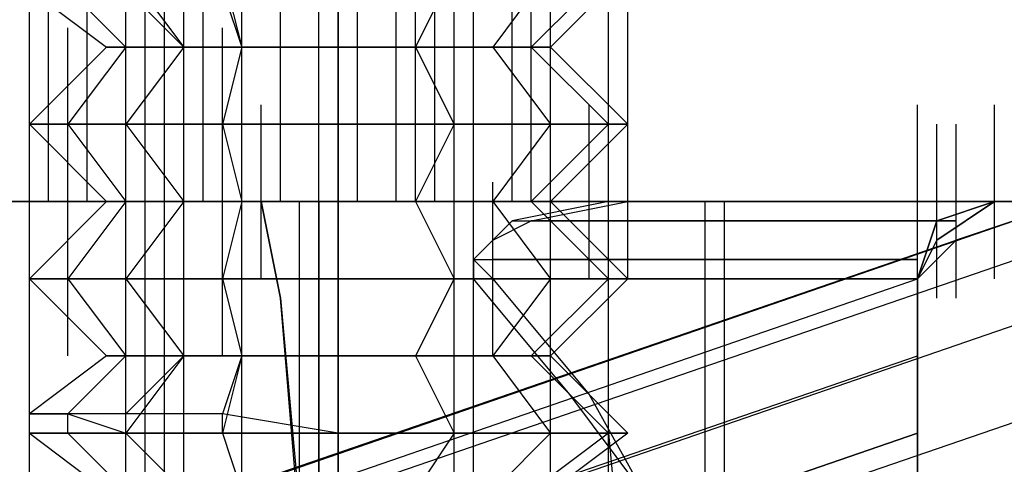
# Model space of a CAD drawing. Units: inches. Extents: x 0.1 to 9.7, y 0.1 to 7.51.
# Drawn here: x 2.68 to 2.73, y 1.09 to 1.12 of the extents above; entities that cross this region are included whole.
import ezdxf

# ---------------------------------------------------------------- set-up
doc = ezdxf.new("R2010")
doc.units = ezdxf.units.IN
doc.header["$MEASUREMENT"] = 0

msp = doc.modelspace()

# ---------------------------------------------------------------- linework, layer by layer
for p, q in [((2.681302, 1.115921), (2.681302, 1.124921)), ((2.681302, 1.115921), (2.681302, 1.124921)), ((2.684302, 1.115921), (2.684302, 1.124921)), ((2.684302, 1.115921), (2.684302, 1.124921)), ((2.698302, 1.115921), (2.698302, 1.124921)), ((2.698302, 1.115921), (2.698302, 1.124921)), ((2.699302, 1.115921), (2.699302, 1.124921)), ((2.699302, 1.115921), (2.699302, 1.124921)), ((2.692302, 1.114921), (2.692302, 1.123921)), ((2.692302, 1.114921), (2.692302, 1.123921)), ((2.703302, 1.114921), (2.703302, 1.123921)), ((2.703302, 1.114921), (2.703302, 1.123921)), ((2.703302, 1.111921), (2.703302, 1.120921)), ((2.703302, 1.111921), (2.703302, 1.120921)), ((2.681302, 1.119921), (2.684302, 1.115921)), ((2.681302, 1.119921), (2.684302, 1.115921)), ((2.686302, 1.119921), (2.687302, 1.115921)), ((2.686302, 1.119921), (2.687302, 1.115921)), ((2.692302, 1.119921), (2.692302, 1.115921)), ((2.692302, 1.119921), (2.692302, 1.115921)), ((2.698302, 1.119921), (2.696302, 1.115921)), ((2.698302, 1.119921), (2.696302, 1.115921)), ((2.698302, 1.119921), (2.696302, 1.115921)), ((2.698302, 1.119921), (2.696302, 1.115921)), ((2.703302, 1.119921), (2.700302, 1.115921)), ((2.703302, 1.119921), (2.700302, 1.115921)), ((2.703302, 1.119921), (2.700302, 1.115921)), ((2.703302, 1.119921), (2.700302, 1.115921)), ((2.706302, 1.119921), (2.702302, 1.115921)), ((2.706302, 1.119921), (2.702302, 1.115921)), ((2.706302, 1.119921), (2.702302, 1.115921)), ((2.706302, 1.119921), (2.702302, 1.115921)), ((2.707302, 1.119921), (2.703302, 1.115921)), ((2.707302, 1.119921), (2.703302, 1.115921)), ((2.676302, 1.118921), (2.680302, 1.115921)), ((2.676302, 1.107921), (2.676302, 1.118921)), ((2.676302, 1.107921), (2.676302, 1.118921)), ((2.676302, 1.118921), (2.680302, 1.115921)), ((2.676302, 1.107921), (2.676302, 1.118921)), ((2.676302, 1.107921), (2.676302, 1.118921)), ((2.677302, 1.107921), (2.677302, 1.118921)), ((2.677302, 1.107921), (2.677302, 1.118921)), ((2.678302, 1.118921), (2.681302, 1.115921)), ((2.678302, 1.118921), (2.681302, 1.115921)), ((2.678302, 1.118921), (2.681302, 1.115921)), ((2.678302, 1.118921), (2.681302, 1.115921)), ((2.679302, 1.107921), (2.679302, 1.118921)), ((2.679302, 1.107921), (2.679302, 1.118921)), ((2.681302, 1.118921), (2.684302, 1.115921)), ((2.681302, 1.107921), (2.681302, 1.118921)), ((2.681302, 1.118921), (2.684302, 1.115921)), ((2.681302, 1.107921), (2.681302, 1.118921)), ((2.682302, 1.107921), (2.682302, 1.118921)), ((2.682302, 1.107921), (2.682302, 1.118921)), ((2.683302, 1.107921), (2.683302, 1.118921)), ((2.683302, 1.107921), (2.683302, 1.118921)), ((2.685302, 1.107921), (2.685302, 1.118921)), ((2.685302, 1.107921), (2.685302, 1.118921)), ((2.686302, 1.118921), (2.687302, 1.115921)), ((2.686302, 1.118921), (2.687302, 1.115921)), ((2.687302, 1.107921), (2.687302, 1.118921)), ((2.687302, 1.107921), (2.687302, 1.118921)), ((2.689302, 1.107921), (2.689302, 1.118921)), ((2.689302, 1.107921), (2.689302, 1.118921)), ((2.689302, 1.107921), (2.689302, 1.118921)), ((2.689302, 1.107921), (2.689302, 1.118921)), ((2.691302, 1.107921), (2.691302, 1.118921)), ((2.691302, 1.107921), (2.691302, 1.118921)), ((2.692302, 1.118921), (2.692302, 1.115921)), ((2.692302, 1.118921), (2.692302, 1.115921)), ((2.693302, 1.107921), (2.693302, 1.118921)), ((2.693302, 1.107921), (2.693302, 1.118921)), ((2.695302, 1.107921), (2.695302, 1.118921)), ((2.695302, 1.107921), (2.695302, 1.118921)), ((2.696302, 1.107921), (2.696302, 1.118921)), ((2.696302, 1.107921), (2.696302, 1.118921)), ((2.697302, 1.107921), (2.697302, 1.118921)), ((2.697302, 1.107921), (2.697302, 1.118921)), ((2.699302, 1.107921), (2.699302, 1.118921)), ((2.699302, 1.107921), (2.699302, 1.118921)), ((2.701302, 1.107921), (2.701302, 1.118921)), ((2.701302, 1.107921), (2.701302, 1.118921)), ((2.702302, 1.107921), (2.702302, 1.118921)), ((2.702302, 1.107921), (2.702302, 1.118921)), ((2.702302, 1.107921), (2.702302, 1.118921)), ((2.702302, 1.107921), (2.702302, 1.118921)), ((2.703302, 1.107921), (2.703302, 1.118921)), ((2.703302, 1.107921), (2.703302, 1.118921)), ((2.706302, 1.107921), (2.706302, 1.118921)), ((2.706302, 1.107921), (2.706302, 1.118921)), ((2.706302, 1.107921), (2.706302, 1.118921)), ((2.706302, 1.107921), (2.706302, 1.118921)), ((2.707302, 1.107921), (2.707302, 1.118921)), ((2.707302, 1.107921), (2.707302, 1.118921)), ((2.676302, 1.107921), (2.676302, 1.116921)), ((2.676302, 1.107921), (2.676302, 1.116921)), ((2.678302, 1.107921), (2.678302, 1.116921)), ((2.678302, 1.107921), (2.678302, 1.116921)), ((2.678302, 1.107921), (2.678302, 1.116921)), ((2.678302, 1.107921), (2.678302, 1.116921)), ((2.681302, 1.107921), (2.681302, 1.116921)), ((2.681302, 1.107921), (2.681302, 1.116921)), ((2.681302, 1.107921), (2.681302, 1.116921)), ((2.681302, 1.107921), (2.681302, 1.116921)), ((2.684302, 1.107921), (2.684302, 1.116921)), ((2.684302, 1.107921), (2.684302, 1.116921)), ((2.686302, 1.107921), (2.686302, 1.116921)), ((2.686302, 1.107921), (2.686302, 1.116921)), ((2.692302, 1.107921), (2.692302, 1.116921)), ((2.692302, 1.107921), (2.692302, 1.116921)), ((2.698302, 1.107921), (2.698302, 1.116921)), ((2.698302, 1.107921), (2.698302, 1.116921)), ((2.699302, 1.107921), (2.699302, 1.116921)), ((2.699302, 1.107921), (2.699302, 1.116921)), ((2.680302, 1.115921), (2.676302, 1.111921)), ((2.680302, 1.115921), (2.676302, 1.111921)), ((2.681302, 1.115921), (2.678302, 1.111921)), ((2.681302, 1.115921), (2.678302, 1.111921)), ((2.681302, 1.115921), (2.678302, 1.111921)), ((2.681302, 1.115921), (2.678302, 1.111921)), ((2.680302, 1.115921), (2.682302, 1.115921)), ((2.682302, 1.115921), (2.680302, 1.115921)), ((2.682302, 1.115921), (2.680302, 1.115921)), ((2.680302, 1.115921), (2.682302, 1.115921)), ((2.684302, 1.115921), (2.681302, 1.111921)), ((2.684302, 1.115921), (2.681302, 1.111921)), ((2.684302, 1.115921), (2.681302, 1.111921)), ((2.684302, 1.115921), (2.681302, 1.111921)), ((2.682302, 1.115921), (2.686302, 1.115921)), ((2.686302, 1.115921), (2.682302, 1.115921)), ((2.686302, 1.115921), (2.682302, 1.115921)), ((2.682302, 1.115921), (2.686302, 1.115921)), ((2.686302, 1.115921), (2.692302, 1.115921)), ((2.692302, 1.115921), (2.686302, 1.115921)), ((2.687302, 1.115921), (2.686302, 1.111921)), ((2.687302, 1.115921), (2.686302, 1.111921)), ((2.692302, 1.115921), (2.686302, 1.115921)), ((2.686302, 1.115921), (2.692302, 1.115921)), ((2.687302, 1.115921), (2.686302, 1.111921)), ((2.687302, 1.115921), (2.686302, 1.111921)), ((2.692302, 1.115921), (2.697302, 1.115921)), ((2.697302, 1.115921), (2.692302, 1.115921)), ((2.692302, 1.115921), (2.692302, 1.111921)), ((2.692302, 1.115921), (2.692302, 1.111921)), ((2.697302, 1.115921), (2.692302, 1.115921)), ((2.692302, 1.115921), (2.697302, 1.115921)), ((2.692302, 1.115921), (2.692302, 1.111921)), ((2.692302, 1.115921), (2.692302, 1.111921)), ((2.696302, 1.115921), (2.698302, 1.111921)), ((2.696302, 1.115921), (2.698302, 1.111921)), ((2.696302, 1.115921), (2.698302, 1.111921)), ((2.696302, 1.115921), (2.698302, 1.111921)), ((2.697302, 1.115921), (2.702302, 1.115921)), ((2.702302, 1.115921), (2.697302, 1.115921)), ((2.702302, 1.115921), (2.697302, 1.115921)), ((2.697302, 1.115921), (2.702302, 1.115921)), ((2.700302, 1.115921), (2.703302, 1.111921)), ((2.700302, 1.115921), (2.703302, 1.111921)), ((2.700302, 1.115921), (2.703302, 1.111921)), ((2.700302, 1.115921), (2.703302, 1.111921)), ((2.702302, 1.115921), (2.703302, 1.115921)), ((2.703302, 1.115921), (2.702302, 1.115921)), ((2.702302, 1.115921), (2.706302, 1.111921)), ((2.702302, 1.115921), (2.706302, 1.111921)), ((2.703302, 1.115921), (2.702302, 1.115921)), ((2.702302, 1.115921), (2.703302, 1.115921)), ((2.702302, 1.115921), (2.706302, 1.111921)), ((2.702302, 1.115921), (2.706302, 1.111921)), ((2.703302, 1.115921), (2.707302, 1.111921)), ((2.703302, 1.115921), (2.707302, 1.111921)), ((2.683302, 1.103921), (2.683302, 1.112921)), ((2.683302, 1.103921), (2.683302, 1.112921)), ((2.684302, 1.103921), (2.684302, 1.112921)), ((2.684302, 1.103921), (2.684302, 1.112921)), ((2.687302, 1.103921), (2.687302, 1.112921)), ((2.687302, 1.103921), (2.687302, 1.112921)), ((2.688302, 1.103921), (2.688302, 1.112921)), ((2.688302, 1.103921), (2.688302, 1.112921)), ((2.688302, 1.103921), (2.688302, 1.112921)), ((2.688302, 1.103921), (2.688302, 1.112921)), ((2.688302, 1.103921), (2.688302, 1.112921)), ((2.688302, 1.103921), (2.688302, 1.112921)), ((2.688302, 1.103921), (2.688302, 1.112921)), ((2.703302, 1.103921), (2.703302, 1.112921)), ((2.703302, 1.103921), (2.703302, 1.112921)), ((2.703302, 1.103921), (2.703302, 1.112921)), ((2.703302, 1.103921), (2.703302, 1.112921)), ((2.705302, 1.103921), (2.705302, 1.112921)), ((2.705302, 1.103921), (2.705302, 1.112921)), ((2.705302, 1.103921), (2.705302, 1.112921)), ((2.705302, 1.103921), (2.705302, 1.112921)), ((2.707302, 1.103921), (2.707302, 1.112921)), ((2.707302, 1.103921), (2.707302, 1.112921)), ((2.707302, 1.103921), (2.707302, 1.112921)), ((2.707302, 1.103921), (2.707302, 1.112921)), ((2.722302, 1.103921), (2.722302, 1.112921)), ((2.722302, 1.103921), (2.722302, 1.112921)), ((2.726302, 1.103921), (2.726302, 1.112921)), ((2.726302, 1.103921), (2.726302, 1.112921)), ((2.726302, 1.103921), (2.726302, 1.112921)), ((2.726302, 1.103921), (2.726302, 1.112921)), ((2.678302, 1.111921), (2.676302, 1.111921)), ((2.676302, 1.111921), (2.678302, 1.111921)), ((2.678302, 1.111921), (2.676302, 1.111921)), ((2.676302, 1.111921), (2.678302, 1.111921)), ((2.676302, 1.111921), (2.680302, 1.107921)), ((2.678302, 1.111921), (2.676302, 1.111921)), ((2.676302, 1.111921), (2.678302, 1.111921)), ((2.678302, 1.111921), (2.676302, 1.111921)), ((2.676302, 1.111921), (2.678302, 1.111921)), ((2.676302, 1.111921), (2.680302, 1.107921)), ((2.681302, 1.111921), (2.678302, 1.111921)), ((2.678302, 1.111921), (2.681302, 1.111921)), ((2.681302, 1.111921), (2.678302, 1.111921)), ((2.678302, 1.111921), (2.681302, 1.111921)), ((2.678302, 1.111921), (2.681302, 1.107921)), ((2.678302, 1.111921), (2.681302, 1.107921)), ((2.681302, 1.111921), (2.678302, 1.111921)), ((2.678302, 1.111921), (2.681302, 1.111921)), ((2.681302, 1.111921), (2.678302, 1.111921)), ((2.678302, 1.111921), (2.681302, 1.111921)), ((2.678302, 1.111921), (2.681302, 1.107921)), ((2.678302, 1.111921), (2.681302, 1.107921)), ((2.686302, 1.111921), (2.681302, 1.111921)), ((2.681302, 1.111921), (2.684302, 1.111921)), ((2.684302, 1.111921), (2.681302, 1.111921)), ((2.681302, 1.111921), (2.686302, 1.111921)), ((2.681302, 1.111921), (2.684302, 1.107921)), ((2.681302, 1.111921), (2.684302, 1.107921)), ((2.686302, 1.111921), (2.681302, 1.111921)), ((2.681302, 1.111921), (2.684302, 1.111921)), ((2.684302, 1.111921), (2.681302, 1.111921)), ((2.681302, 1.111921), (2.686302, 1.111921)), ((2.681302, 1.111921), (2.684302, 1.107921)), ((2.681302, 1.111921), (2.684302, 1.107921)), ((2.692302, 1.111921), (2.684302, 1.111921)), ((2.692302, 1.111921), (2.684302, 1.111921)), ((2.692302, 1.111921), (2.686302, 1.111921)), ((2.686302, 1.111921), (2.692302, 1.111921)), ((2.686302, 1.111921), (2.687302, 1.107921)), ((2.686302, 1.111921), (2.687302, 1.107921)), ((2.692302, 1.111921), (2.686302, 1.111921)), ((2.686302, 1.111921), (2.692302, 1.111921)), ((2.686302, 1.111921), (2.687302, 1.107921)), ((2.686302, 1.111921), (2.687302, 1.107921)), ((2.700302, 1.111921), (2.692302, 1.111921)), ((2.698302, 1.111921), (2.692302, 1.111921)), ((2.692302, 1.111921), (2.698302, 1.111921)), ((2.692302, 1.111921), (2.692302, 1.107921)), ((2.692302, 1.111921), (2.692302, 1.107921)), ((2.700302, 1.111921), (2.692302, 1.111921)), ((2.698302, 1.111921), (2.692302, 1.111921)), ((2.692302, 1.111921), (2.698302, 1.111921)), ((2.692302, 1.111921), (2.692302, 1.107921)), ((2.692302, 1.111921), (2.692302, 1.107921)), ((2.698302, 1.111921), (2.696302, 1.107921)), ((2.698302, 1.111921), (2.696302, 1.107921)), ((2.698302, 1.111921), (2.696302, 1.107921)), ((2.698302, 1.111921), (2.696302, 1.107921)), ((2.699302, 1.111921), (2.698302, 1.111921)), ((2.698302, 1.111921), (2.699302, 1.111921)), ((2.699302, 1.111921), (2.698302, 1.111921)), ((2.698302, 1.111921), (2.699302, 1.111921)), ((2.699302, 1.111921), (2.705302, 1.111921)), ((2.699302, 1.111921), (2.705302, 1.111921)), ((2.705302, 1.111921), (2.700302, 1.111921)), ((2.703302, 1.111921), (2.700302, 1.107921)), ((2.703302, 1.111921), (2.700302, 1.107921)), ((2.705302, 1.111921), (2.700302, 1.111921)), ((2.703302, 1.111921), (2.700302, 1.107921)), ((2.703302, 1.111921), (2.700302, 1.107921)), ((2.706302, 1.111921), (2.702302, 1.107921)), ((2.706302, 1.111921), (2.702302, 1.107921)), ((2.706302, 1.111921), (2.702302, 1.107921)), ((2.706302, 1.111921), (2.702302, 1.107921)), ((2.707302, 1.111921), (2.703302, 1.107921)), ((2.707302, 1.111921), (2.703302, 1.107921)), ((2.705302, 1.111921), (2.707302, 1.111921)), ((2.707302, 1.111921), (2.705302, 1.111921)), ((2.705302, 1.111921), (2.707302, 1.111921)), ((2.707302, 1.111921), (2.705302, 1.111921)), ((2.723302, 1.102921), (2.723302, 1.111921)), ((2.723302, 1.102921), (2.723302, 1.111921)), ((2.723302, 1.102921), (2.723302, 1.111921)), ((2.723302, 1.102921), (2.723302, 1.111921)), ((2.724302, 1.102921), (2.724302, 1.111921)), ((2.724302, 1.102921), (2.724302, 1.111921)), ((2.724302, 1.102921), (2.724302, 1.111921)), ((2.724302, 1.102921), (2.724302, 1.111921)), ((2.722302, 1.100921), (2.722302, 1.109921)), ((2.722302, 1.100921), (2.722302, 1.109921)), ((2.722302, 1.100921), (2.722302, 1.109921)), ((2.722302, 1.100921), (2.722302, 1.109921)), ((2.676302, 1.099921), (2.676302, 1.108921)), ((2.676302, 1.099921), (2.676302, 1.108921)), ((2.678302, 1.099921), (2.678302, 1.108921)), ((2.678302, 1.099921), (2.678302, 1.108921)), ((2.678302, 1.099921), (2.678302, 1.108921)), ((2.678302, 1.099921), (2.678302, 1.108921)), ((2.681302, 1.099921), (2.681302, 1.108921)), ((2.681302, 1.099921), (2.681302, 1.108921)), ((2.681302, 1.099921), (2.681302, 1.108921)), ((2.681302, 1.099921), (2.681302, 1.108921)), ((2.684302, 1.099921), (2.684302, 1.108921)), ((2.684302, 1.099921), (2.684302, 1.108921)), ((2.686302, 1.099921), (2.686302, 1.108921)), ((2.686302, 1.099921), (2.686302, 1.108921)), ((2.692302, 1.099921), (2.692302, 1.108921)), ((2.692302, 1.099921), (2.692302, 1.108921)), ((2.698302, 1.099921), (2.698302, 1.108921)), ((2.698302, 1.099921), (2.698302, 1.108921)), ((2.699302, 1.099921), (2.699302, 1.108921)), ((2.699302, 1.099921), (2.699302, 1.108921)), ((2.699302, 1.099921), (2.699302, 1.108921)), ((2.699302, 1.099921), (2.699302, 1.108921)), ((2.700302, 1.099921), (2.700302, 1.108921)), ((2.700302, 1.099921), (2.700302, 1.108921)), ((2.722302, 1.099921), (2.722302, 1.108921)), ((2.722302, 1.099921), (2.722302, 1.108921)), ((2.722302, 1.099921), (2.722302, 1.108921)), ((2.722302, 1.099921), (2.722302, 1.108921)), ((2.722302, 1.099921), (2.722302, 1.108921)), ((2.722302, 1.099921), (2.722302, 1.108921)), ((2.739302, 1.107921), (2.641302, 1.107921)), ((2.641302, 1.107921), (2.739302, 1.107921)), ((2.641302, 1.107921), (2.739302, 1.107921)), ((2.641302, 1.107921), (2.739302, 1.107921)), ((2.678302, 1.107921), (2.670302, 1.107921)), ((2.678302, 1.107921), (2.670302, 1.107921)), ((2.671302, 1.107921), (2.679302, 1.107921)), ((2.671302, 1.107921), (2.679302, 1.107921)), ((2.676302, 1.107921), (2.672302, 1.107921)), ((2.672302, 1.107921), (2.676302, 1.107921)), ((2.672302, 1.107921), (2.676302, 1.107921)), ((2.676302, 1.107921), (2.672302, 1.107921)), ((2.674302, 1.107921), (2.679302, 1.107921)), ((2.674302, 1.107921), (2.679302, 1.107921)), ((2.679302, 1.107921), (2.675302, 1.107921)), ((2.679302, 1.107921), (2.675302, 1.107921)), ((2.683302, 1.107921), (2.676302, 1.107921)), ((2.676302, 1.107921), (2.683302, 1.107921)), ((2.676302, 0.968921), (2.676302, 1.107921)), ((2.676302, 0.968921), (2.676302, 1.107921)), ((2.676302, 0.999921), (2.676302, 1.107921)), ((2.676302, 0.999921), (2.676302, 1.107921)), ((2.676302, 1.107921), (2.683302, 1.107921)), ((2.683302, 1.107921), (2.676302, 1.107921)), ((2.676302, 0.968921), (2.676302, 1.107921)), ((2.676302, 0.968921), (2.676302, 1.107921)), ((2.676302, 0.999921), (2.676302, 1.107921)), ((2.676302, 0.999921), (2.676302, 1.107921)), ((2.680302, 1.107921), (2.676302, 1.103921)), ((2.680302, 1.107921), (2.676302, 1.103921)), ((2.685302, 1.107921), (2.678302, 1.107921)), ((2.685302, 1.107921), (2.678302, 1.107921)), ((2.681302, 1.107921), (2.678302, 1.103921)), ((2.681302, 1.107921), (2.678302, 1.103921)), ((2.681302, 1.107921), (2.678302, 1.103921)), ((2.681302, 1.107921), (2.678302, 1.103921)), ((2.679302, 1.107921), (2.686302, 1.107921)), ((2.679302, 1.107921), (2.686302, 1.107921)), ((2.679302, 1.107921), (2.686302, 1.107921)), ((2.685302, 1.107921), (2.679302, 1.107921)), ((2.679302, 1.107921), (2.686302, 1.107921)), ((2.685302, 1.107921), (2.679302, 1.107921)), ((2.680302, 1.107921), (2.682302, 1.107921)), ((2.682302, 1.107921), (2.680302, 1.107921)), ((2.682302, 1.107921), (2.680302, 1.107921)), ((2.680302, 1.107921), (2.682302, 1.107921)), ((2.684302, 1.107921), (2.681302, 1.103921)), ((2.684302, 1.107921), (2.681302, 1.103921)), ((2.684302, 1.107921), (2.681302, 1.103921)), ((2.684302, 1.107921), (2.681302, 1.103921)), ((2.682302, 1.009921), (2.682302, 1.107921)), ((2.682302, 1.008921), (2.682302, 1.107921)), ((2.682302, 1.009921), (2.682302, 1.107921)), ((2.682302, 1.008921), (2.682302, 1.107921)), ((2.682302, 1.107921), (2.686302, 1.107921)), ((2.686302, 1.107921), (2.682302, 1.107921)), ((2.686302, 1.107921), (2.682302, 1.107921)), ((2.682302, 1.107921), (2.686302, 1.107921)), ((2.683302, 1.107921), (2.689302, 1.107921)), ((2.683302, 1.107921), (2.722302, 1.107921)), ((2.691302, 1.107921), (2.683302, 1.107921)), ((2.683302, 1.107921), (2.691302, 1.107921)), ((2.684302, 1.107921), (2.683302, 1.107921)), ((2.683302, 0.968921), (2.683302, 1.107921)), ((2.683302, 0.968921), (2.683302, 1.107921)), ((2.722302, 1.107921), (2.683302, 1.107921)), ((2.683302, 1.107921), (2.689302, 1.107921)), ((2.683302, 1.107921), (2.691302, 1.107921)), ((2.691302, 1.107921), (2.683302, 1.107921)), ((2.684302, 1.107921), (2.683302, 1.107921)), ((2.683302, 0.968921), (2.683302, 1.107921)), ((2.683302, 0.968921), (2.683302, 1.107921)), ((2.707302, 1.107921), (2.684302, 1.107921)), ((2.684302, 1.107921), (2.688302, 1.107921)), ((2.707302, 1.107921), (2.684302, 1.107921)), ((2.684302, 1.107921), (2.688302, 1.107921)), ((2.690302, 1.107921), (2.685302, 1.107921)), ((2.690302, 1.107921), (2.685302, 1.107921)), ((2.692302, 1.107921), (2.685302, 1.107921)), ((2.692302, 1.107921), (2.685302, 1.107921)), ((2.686302, 1.107921), (2.690302, 1.107921)), ((2.686302, 1.107921), (2.690302, 1.107921)), ((2.686302, 1.107921), (2.692302, 1.107921)), ((2.692302, 1.107921), (2.686302, 1.107921)), ((2.687302, 1.107921), (2.686302, 1.103921)), ((2.687302, 1.107921), (2.686302, 1.103921)), ((2.686302, 1.107921), (2.693302, 1.107921)), ((2.692302, 1.107921), (2.686302, 1.107921)), ((2.686302, 1.107921), (2.692302, 1.107921)), ((2.687302, 1.107921), (2.686302, 1.103921)), ((2.687302, 1.107921), (2.686302, 1.103921)), ((2.686302, 1.107921), (2.693302, 1.107921)), ((2.687302, 1.024921), (2.687302, 1.107921)), ((2.687302, 1.024921), (2.687302, 1.107921)), ((2.687302, 1.024921), (2.687302, 1.107921)), ((2.687302, 1.024921), (2.687302, 1.107921)), ((2.688302, 1.107921), (2.698302, 1.107921)), ((2.691302, 1.107921), (2.688302, 1.107921)), ((2.697302, 1.107921), (2.688302, 1.107921)), ((2.688302, 1.107921), (2.689302, 1.102921)), ((2.689302, 1.102921), (2.688302, 1.107921)), ((2.691302, 1.107921), (2.688302, 1.107921)), ((2.688302, 1.107921), (2.698302, 1.107921)), ((2.697302, 1.107921), (2.688302, 1.107921)), ((2.689302, 1.102921), (2.688302, 1.107921)), ((2.688302, 1.107921), (2.689302, 1.102921)), ((2.689302, 1.107921), (2.691302, 1.107921)), ((2.689302, 1.107921), (2.691302, 1.107921)), ((2.690302, 1.107921), (2.691302, 1.107921)), ((2.691302, 1.107921), (2.690302, 1.107921)), ((2.690302, 1.045921), (2.690302, 1.107921)), ((2.690302, 1.092921), (2.690302, 1.107921)), ((2.690302, 1.092921), (2.690302, 1.107921)), ((2.690302, 1.044921), (2.690302, 1.107921)), ((2.691302, 1.107921), (2.690302, 1.107921)), ((2.690302, 1.107921), (2.691302, 1.107921)), ((2.690302, 1.045921), (2.690302, 1.107921)), ((2.690302, 1.092921), (2.690302, 1.107921)), ((2.690302, 1.092921), (2.690302, 1.107921)), ((2.690302, 1.044921), (2.690302, 1.107921)), ((2.699302, 1.107921), (2.691302, 1.107921)), ((2.691302, 1.107921), (2.699302, 1.107921)), ((2.691302, 0.968921), (2.691302, 1.107921)), ((2.691302, 0.968921), (2.691302, 1.107921)), ((2.691302, 1.068921), (2.691302, 1.107921)), ((2.691302, 1.107921), (2.691302, 1.068921)), ((2.691302, 1.107921), (2.691302, 1.068921)), ((2.691302, 1.068921), (2.691302, 1.107921)), ((2.691302, 1.107921), (2.699302, 1.107921)), ((2.699302, 1.107921), (2.691302, 1.107921)), ((2.691302, 0.968921), (2.691302, 1.107921)), ((2.691302, 0.968921), (2.691302, 1.107921)), ((2.691302, 1.068921), (2.691302, 1.107921)), ((2.691302, 1.107921), (2.691302, 1.068921)), ((2.691302, 1.107921), (2.691302, 1.068921)), ((2.691302, 1.068921), (2.691302, 1.107921)), ((2.692302, 1.107921), (2.697302, 1.107921)), ((2.697302, 1.107921), (2.692302, 1.107921)), ((2.692302, 1.107921), (2.692302, 1.103921)), ((2.692302, 1.107921), (2.692302, 1.103921)), ((2.699302, 1.107921), (2.692302, 1.107921)), ((2.697302, 1.107921), (2.692302, 1.107921)), ((2.692302, 1.107921), (2.697302, 1.107921)), ((2.692302, 1.107921), (2.692302, 1.103921)), ((2.692302, 1.107921), (2.692302, 1.103921)), ((2.699302, 1.107921), (2.692302, 1.107921)), ((2.693302, 1.107921), (2.700302, 1.107921)), ((2.693302, 1.107921), (2.700302, 1.107921)), ((2.696302, 1.107921), (2.698302, 1.103921)), ((2.696302, 1.107921), (2.698302, 1.103921)), ((2.696302, 1.107921), (2.698302, 1.103921)), ((2.696302, 1.107921), (2.698302, 1.103921)), ((2.706302, 1.107921), (2.697302, 1.107921)), ((2.706302, 1.107921), (2.697302, 1.107921)), ((2.697302, 1.107921), (2.702302, 1.107921)), ((2.702302, 1.107921), (2.697302, 1.107921)), ((2.702302, 1.107921), (2.697302, 1.107921)), ((2.697302, 1.107921), (2.702302, 1.107921)), ((2.698302, 1.107921), (2.707302, 1.107921)), ((2.698302, 1.107921), (2.707302, 1.107921)), ((2.706302, 1.107921), (2.699302, 1.107921)), ((2.699302, 1.107921), (2.706302, 1.107921)), ((2.699302, 0.968921), (2.699302, 1.107921)), ((2.699302, 0.968921), (2.699302, 1.107921)), ((2.699302, 1.107921), (2.706302, 1.107921)), ((2.706302, 1.107921), (2.699302, 1.107921)), ((2.699302, 0.968921), (2.699302, 1.107921)), ((2.699302, 0.968921), (2.699302, 1.107921)), ((2.703302, 1.107921), (2.699302, 1.107921)), ((2.703302, 1.107921), (2.699302, 1.107921)), ((2.700302, 1.107921), (2.703302, 1.103921)), ((2.700302, 1.107921), (2.703302, 1.103921)), ((2.700302, 1.107921), (2.705302, 1.107921)), ((2.700302, 1.107921), (2.703302, 1.103921)), ((2.700302, 1.107921), (2.703302, 1.103921)), ((2.700302, 1.107921), (2.705302, 1.107921)), ((2.706302, 1.107921), (2.701302, 1.106921)), ((2.706302, 1.107921), (2.701302, 1.106921)), ((2.702302, 1.106921), (2.707302, 1.107921)), ((2.702302, 1.106921), (2.707302, 1.107921)), ((2.702302, 1.107921), (2.703302, 1.107921)), ((2.703302, 1.107921), (2.702302, 1.107921)), ((2.702302, 1.107921), (2.706302, 1.103921)), ((2.702302, 1.107921), (2.706302, 1.103921)), ((2.703302, 1.107921), (2.702302, 1.107921)), ((2.702302, 1.107921), (2.703302, 1.107921)), ((2.702302, 1.107921), (2.706302, 1.103921)), ((2.702302, 1.107921), (2.706302, 1.103921)), ((2.703302, 1.107921), (2.707302, 1.103921)), ((2.707302, 1.107921), (2.703302, 1.107921)), ((2.703302, 1.107921), (2.707302, 1.103921)), ((2.707302, 1.107921), (2.703302, 1.107921)), ((2.705302, 1.107921), (2.707302, 1.107921)), ((2.705302, 1.107921), (2.707302, 1.107921)), ((2.711302, 1.107921), (2.706302, 1.107921)), ((2.706302, 1.107921), (2.711302, 1.107921)), ((2.707302, 1.107921), (2.706302, 1.107921)), ((2.706302, 0.968921), (2.706302, 1.107921)), ((2.706302, 0.968921), (2.706302, 1.107921)), ((2.706302, 1.107921), (2.711302, 1.107921)), ((2.711302, 1.107921), (2.706302, 1.107921)), ((2.707302, 1.107921), (2.706302, 1.107921)), ((2.706302, 0.968921), (2.706302, 1.107921)), ((2.706302, 0.968921), (2.706302, 1.107921)), ((2.726302, 1.107921), (2.707302, 1.107921)), ((2.707302, 1.107921), (2.726302, 1.107921)), ((2.712302, 1.107921), (2.711302, 1.107921)), ((2.711302, 1.107921), (2.712302, 1.107921)), ((2.711302, 0.968921), (2.711302, 1.107921)), ((2.711302, 0.968921), (2.711302, 1.107921)), ((2.711302, 1.107921), (2.712302, 1.107921)), ((2.712302, 1.107921), (2.711302, 1.107921)), ((2.711302, 0.968921), (2.711302, 1.107921)), ((2.711302, 0.968921), (2.711302, 1.107921)), ((2.712302, 0.968921), (2.712302, 1.107921)), ((2.712302, 0.968921), (2.712302, 1.107921)), ((2.722302, 1.107921), (2.726302, 1.107921)), ((2.726302, 1.107921), (2.722302, 1.107921)), ((2.723302, 1.105921), (2.726302, 1.107921)), ((2.723302, 1.106921), (2.726302, 1.107921)), ((2.726302, 1.107921), (2.723302, 1.106921)), ((2.726302, 1.107921), (2.723302, 1.105921)), ((2.723302, 1.105921), (2.726302, 1.107921)), ((2.723302, 1.106921), (2.726302, 1.107921)), ((2.726302, 1.107921), (2.723302, 1.106921)), ((2.726302, 1.107921), (2.723302, 1.105921)), ((2.727302, 1.107921), (2.726302, 1.107921)), ((2.726302, 1.107921), (2.727302, 1.107921)), ((2.727302, 1.107921), (2.726302, 1.107921)), ((2.726302, 1.107921), (2.727302, 1.107921)), ((2.283302, 0.953921), (2.727302, 1.106921)), ((2.283302, 0.953921), (2.727302, 1.106921)), ((2.283302, 0.953921), (2.727302, 1.106921)), ((2.283302, 0.953921), (2.727302, 1.106921)), ((2.700302, 1.105921), (2.702302, 1.106921)), ((2.701302, 1.106921), (2.700302, 1.105921)), ((2.700302, 1.105921), (2.702302, 1.106921)), ((2.701302, 1.106921), (2.700302, 1.105921)), ((2.701302, 1.106921), (2.723302, 1.106921)), ((2.701302, 1.106921), (2.723302, 1.106921)), ((2.723302, 1.106921), (2.702302, 1.106921)), ((2.723302, 1.106921), (2.702302, 1.106921)), ((2.704302, 1.106921), (2.724302, 1.106921)), ((2.704302, 1.106921), (2.724302, 1.106921)), ((2.724302, 1.106921), (2.705302, 1.106921)), ((2.724302, 1.106921), (2.705302, 1.106921)), ((2.722302, 1.103921), (2.723302, 1.106921)), ((2.723302, 1.106921), (2.722302, 1.103921)), ((2.722302, 1.103921), (2.723302, 1.106921)), ((2.723302, 1.106921), (2.722302, 1.103921)), ((2.723302, 1.104921), (2.723302, 1.106921)), ((2.723302, 1.104921), (2.723302, 1.106921)), ((2.723302, 1.104921), (2.723302, 1.106921)), ((2.723302, 1.104921), (2.723302, 1.106921)), ((2.724302, 1.105921), (2.727302, 1.106921)), ((2.727302, 1.106921), (2.724302, 1.105921)), ((2.724302, 1.105921), (2.727302, 1.106921)), ((2.727302, 1.106921), (2.724302, 1.105921)), ((2.282302, 0.953921), (2.724302, 1.105921)), ((2.282302, 0.953921), (2.724302, 1.105921)), ((2.282302, 0.953921), (2.724302, 1.105921)), ((2.282302, 0.953921), (2.724302, 1.105921)), ((2.288302, 0.953921), (2.730302, 1.105921)), ((2.288302, 0.953921), (2.730302, 1.105921)), ((2.288302, 0.953921), (2.730302, 1.105921)), ((2.288302, 0.953921), (2.730302, 1.105921)), ((2.699302, 1.104921), (2.700302, 1.105921)), ((2.700302, 1.105921), (2.699302, 1.104921)), ((2.699302, 1.104921), (2.700302, 1.105921)), ((2.700302, 1.105921), (2.699302, 1.104921)), ((2.722302, 1.103921), (2.723302, 1.105921)), ((2.723302, 1.105921), (2.722302, 1.103921)), ((2.722302, 1.103921), (2.724302, 1.105921)), ((2.724302, 1.105921), (2.722302, 1.103921)), ((2.722302, 1.103921), (2.723302, 1.105921)), ((2.723302, 1.105921), (2.722302, 1.103921)), ((2.722302, 1.103921), (2.724302, 1.105921)), ((2.724302, 1.105921), (2.722302, 1.103921)), ((2.700302, 1.103921), (2.699302, 1.104921)), ((2.699302, 1.104921), (2.699302, 1.103921)), ((2.699302, 1.104921), (2.722302, 1.104921)), ((2.700302, 1.103921), (2.699302, 1.104921)), ((2.699302, 1.104921), (2.699302, 1.103921)), ((2.699302, 1.104921), (2.722302, 1.104921)), ((2.722302, 1.104921), (2.700302, 1.104921)), ((2.722302, 1.104921), (2.700302, 1.104921)), ((2.703302, 1.095921), (2.703302, 1.104921)), ((2.703302, 1.095921), (2.703302, 1.104921)), ((2.722302, 1.095921), (2.722302, 1.104921)), ((2.722302, 1.095921), (2.722302, 1.104921)), ((2.722302, 1.095921), (2.722302, 1.104921)), ((2.722302, 1.095921), (2.722302, 1.104921)), ((2.287302, 0.953921), (2.722302, 1.103921)), ((2.287302, 0.953921), (2.722302, 1.103921)), ((2.287302, 0.953921), (2.722302, 1.103921)), ((2.287302, 0.953921), (2.722302, 1.103921)), ((2.298302, 0.953921), (2.734302, 1.103921)), ((2.298302, 0.953921), (2.734302, 1.103921)), ((2.298302, 0.953921), (2.734302, 1.103921)), ((2.298302, 0.953921), (2.734302, 1.103921)), ((2.678302, 1.103921), (2.676302, 1.103921)), ((2.676302, 1.103921), (2.678302, 1.103921)), ((2.678302, 1.103921), (2.676302, 1.103921)), ((2.676302, 1.103921), (2.678302, 1.103921)), ((2.676302, 1.103921), (2.680302, 1.099921)), ((2.678302, 1.103921), (2.676302, 1.103921)), ((2.676302, 1.103921), (2.678302, 1.103921)), ((2.678302, 1.103921), (2.676302, 1.103921)), ((2.676302, 1.103921), (2.678302, 1.103921)), ((2.676302, 1.103921), (2.680302, 1.099921)), ((2.681302, 1.103921), (2.678302, 1.103921)), ((2.678302, 1.103921), (2.681302, 1.103921)), ((2.681302, 1.103921), (2.678302, 1.103921)), ((2.678302, 1.103921), (2.681302, 1.103921)), ((2.678302, 1.103921), (2.681302, 1.099921)), ((2.678302, 1.103921), (2.681302, 1.099921)), ((2.681302, 1.103921), (2.678302, 1.103921)), ((2.678302, 1.103921), (2.681302, 1.103921)), ((2.681302, 1.103921), (2.678302, 1.103921)), ((2.678302, 1.103921), (2.681302, 1.103921)), ((2.678302, 1.103921), (2.681302, 1.099921)), ((2.678302, 1.103921), (2.681302, 1.099921)), ((2.686302, 1.103921), (2.681302, 1.103921)), ((2.681302, 1.103921), (2.684302, 1.103921)), ((2.684302, 1.103921), (2.681302, 1.103921)), ((2.681302, 1.103921), (2.686302, 1.103921)), ((2.681302, 1.103921), (2.684302, 1.099921)), ((2.681302, 1.103921), (2.684302, 1.099921)), ((2.686302, 1.103921), (2.681302, 1.103921)), ((2.681302, 1.103921), (2.684302, 1.103921)), ((2.684302, 1.103921), (2.681302, 1.103921)), ((2.681302, 1.103921), (2.686302, 1.103921)), ((2.681302, 1.103921), (2.684302, 1.099921)), ((2.681302, 1.103921), (2.684302, 1.099921)), ((2.692302, 1.103921), (2.684302, 1.103921)), ((2.692302, 1.103921), (2.684302, 1.103921)), ((2.692302, 1.103921), (2.686302, 1.103921)), ((2.686302, 1.103921), (2.692302, 1.103921)), ((2.686302, 1.103921), (2.687302, 1.099921)), ((2.686302, 1.103921), (2.687302, 1.099921)), ((2.692302, 1.103921), (2.686302, 1.103921)), ((2.686302, 1.103921), (2.692302, 1.103921)), ((2.686302, 1.103921), (2.687302, 1.099921)), ((2.686302, 1.103921), (2.687302, 1.099921)), ((2.700302, 1.103921), (2.692302, 1.103921)), ((2.698302, 1.103921), (2.692302, 1.103921)), ((2.692302, 1.103921), (2.698302, 1.103921)), ((2.692302, 1.103921), (2.692302, 1.099921)), ((2.692302, 1.103921), (2.692302, 1.099921)), ((2.700302, 1.103921), (2.692302, 1.103921)), ((2.698302, 1.103921), (2.692302, 1.103921)), ((2.692302, 1.103921), (2.698302, 1.103921)), ((2.692302, 1.103921), (2.692302, 1.099921)), ((2.692302, 1.103921), (2.692302, 1.099921)), ((2.698302, 1.103921), (2.696302, 1.099921)), ((2.698302, 1.103921), (2.696302, 1.099921)), ((2.698302, 1.103921), (2.696302, 1.099921)), ((2.698302, 1.103921), (2.696302, 1.099921)), ((2.699302, 1.103921), (2.698302, 1.103921)), ((2.698302, 1.103921), (2.699302, 1.103921)), ((2.699302, 1.103921), (2.698302, 1.103921)), ((2.698302, 1.103921), (2.699302, 1.103921)), ((2.699302, 1.103921), (2.722302, 1.103921)), ((2.704302, 1.097921), (2.699302, 1.103921)), ((2.699302, 1.103921), (2.722302, 1.103921)), ((2.704302, 1.097921), (2.699302, 1.103921)), ((2.699302, 1.103921), (2.705302, 1.103921)), ((2.699302, 1.103921), (2.705302, 1.103921)), ((2.722302, 1.103921), (2.700302, 1.103921)), ((2.700302, 1.103921), (2.705302, 1.097921)), ((2.700302, 1.103921), (2.722302, 1.103921)), ((2.700302, 1.103921), (2.705302, 1.097921)), ((2.705302, 1.103921), (2.700302, 1.103921)), ((2.703302, 1.103921), (2.700302, 1.099921)), ((2.703302, 1.103921), (2.700302, 1.099921)), ((2.705302, 1.103921), (2.700302, 1.103921)), ((2.703302, 1.103921), (2.700302, 1.099921)), ((2.703302, 1.103921), (2.700302, 1.099921)), ((2.706302, 1.103921), (2.702302, 1.099921)), ((2.706302, 1.103921), (2.702302, 1.099921)), ((2.706302, 1.103921), (2.702302, 1.099921)), ((2.706302, 1.103921), (2.702302, 1.099921)), ((2.707302, 1.103921), (2.703302, 1.099921)), ((2.707302, 1.103921), (2.703302, 1.099921)), ((2.705302, 1.103921), (2.707302, 1.103921)), ((2.707302, 1.103921), (2.705302, 1.103921)), ((2.705302, 1.103921), (2.707302, 1.103921)), ((2.707302, 1.103921), (2.705302, 1.103921)), ((2.722302, 1.103921), (2.722302, 1.099921)), ((2.722302, 1.103921), (2.722302, 1.062921)), ((2.722302, 1.099921), (2.722302, 1.103921)), ((2.722302, 1.103921), (2.722302, 1.099921)), ((2.722302, 1.103921), (2.722302, 1.099921)), ((2.722302, 1.062921), (2.722302, 1.103921)), ((2.722302, 1.103921), (2.722302, 1.099921)), ((2.722302, 1.062921), (2.722302, 1.103921)), ((2.722302, 1.099921), (2.722302, 1.103921)), ((2.722302, 1.103921), (2.722302, 1.099921)), ((2.722302, 1.103921), (2.722302, 1.099921)), ((2.722302, 1.103921), (2.722302, 1.062921)), ((2.689302, 1.102921), (2.690302, 1.091921)), ((2.690302, 1.090921), (2.689302, 1.102921)), ((2.690302, 1.090921), (2.689302, 1.102921)), ((2.689302, 1.102921), (2.690302, 1.091921)), ((2.681302, 1.091921), (2.681302, 1.100921)), ((2.681302, 1.091921), (2.681302, 1.100921)), ((2.684302, 1.091921), (2.684302, 1.100921)), ((2.684302, 1.091921), (2.684302, 1.100921)), ((2.692302, 1.091921), (2.692302, 1.100921)), ((2.692302, 1.091921), (2.692302, 1.100921)), ((2.698302, 1.091921), (2.698302, 1.100921)), ((2.698302, 1.091921), (2.698302, 1.100921)), ((2.699302, 1.091921), (2.699302, 1.100921)), ((2.699302, 1.091921), (2.699302, 1.100921)), ((2.722302, 1.091921), (2.722302, 1.100921)), ((2.722302, 1.091921), (2.722302, 1.100921)), ((2.722302, 1.091921), (2.722302, 1.100921)), ((2.722302, 1.091921), (2.722302, 1.100921)), ((2.296302, 0.953921), (2.722302, 1.099921)), ((2.296302, 0.953921), (2.722302, 1.099921)), ((2.296302, 0.953921), (2.722302, 1.099921)), ((2.296302, 0.953921), (2.722302, 1.099921)), ((2.311302, 0.953921), (2.737302, 1.099921)), ((2.311302, 0.953921), (2.737302, 1.099921)), ((2.311302, 0.953921), (2.737302, 1.099921)), ((2.311302, 0.953921), (2.737302, 1.099921)), ((2.680302, 1.099921), (2.676302, 1.096921)), ((2.680302, 1.099921), (2.676302, 1.096921)), ((2.681302, 1.099921), (2.678302, 1.096921)), ((2.681302, 1.099921), (2.678302, 1.096921)), ((2.681302, 1.099921), (2.678302, 1.096921)), ((2.681302, 1.099921), (2.678302, 1.096921)), ((2.680302, 1.099921), (2.682302, 1.099921)), ((2.682302, 1.099921), (2.680302, 1.099921)), ((2.682302, 1.099921), (2.680302, 1.099921)), ((2.680302, 1.099921), (2.682302, 1.099921)), ((2.684302, 1.099921), (2.681302, 1.096921)), ((2.684302, 1.099921), (2.681302, 1.095921)), ((2.684302, 1.099921), (2.681302, 1.096921)), ((2.684302, 1.099921), (2.681302, 1.095921)), ((2.682302, 1.099921), (2.686302, 1.099921)), ((2.686302, 1.099921), (2.682302, 1.099921)), ((2.686302, 1.099921), (2.682302, 1.099921)), ((2.682302, 1.099921), (2.686302, 1.099921)), ((2.686302, 1.099921), (2.692302, 1.099921)), ((2.692302, 1.099921), (2.686302, 1.099921)), ((2.687302, 1.099921), (2.686302, 1.096921)), ((2.687302, 1.099921), (2.686302, 1.095921)), ((2.692302, 1.099921), (2.686302, 1.099921)), ((2.686302, 1.099921), (2.692302, 1.099921)), ((2.687302, 1.099921), (2.686302, 1.096921)), ((2.687302, 1.099921), (2.686302, 1.095921)), ((2.692302, 1.099921), (2.697302, 1.099921)), ((2.697302, 1.099921), (2.692302, 1.099921)), ((2.692302, 1.099921), (2.692302, 1.095921)), ((2.692302, 1.099921), (2.692302, 1.095921)), ((2.697302, 1.099921), (2.692302, 1.099921)), ((2.692302, 1.099921), (2.697302, 1.099921)), ((2.692302, 1.099921), (2.692302, 1.095921)), ((2.692302, 1.099921), (2.692302, 1.095921)), ((2.696302, 1.099921), (2.698302, 1.095921)), ((2.696302, 1.099921), (2.698302, 1.095921)), ((2.696302, 1.099921), (2.698302, 1.095921)), ((2.696302, 1.099921), (2.698302, 1.095921)), ((2.697302, 1.099921), (2.702302, 1.099921)), ((2.702302, 1.099921), (2.697302, 1.099921)), ((2.702302, 1.099921), (2.697302, 1.099921)), ((2.697302, 1.099921), (2.702302, 1.099921)), ((2.700302, 1.099921), (2.703302, 1.095921)), ((2.700302, 1.099921), (2.703302, 1.095921)), ((2.700302, 1.099921), (2.703302, 1.095921)), ((2.700302, 1.099921), (2.703302, 1.095921)), ((2.702302, 1.099921), (2.703302, 1.099921)), ((2.703302, 1.099921), (2.702302, 1.099921)), ((2.702302, 1.099921), (2.706302, 1.095921)), ((2.702302, 1.099921), (2.706302, 1.095921)), ((2.703302, 1.099921), (2.702302, 1.099921)), ((2.702302, 1.099921), (2.703302, 1.099921)), ((2.702302, 1.099921), (2.706302, 1.095921)), ((2.702302, 1.099921), (2.706302, 1.095921)), ((2.703302, 1.099921), (2.707302, 1.095921)), ((2.703302, 1.099921), (2.707302, 1.095921)), ((2.722302, 1.097921), (2.722302, 1.099921)), ((2.722302, 1.099921), (2.722302, 1.097921)), ((2.722302, 1.097921), (2.722302, 1.099921)), ((2.722302, 1.099921), (2.722302, 1.097921)), ((2.703302, 1.088921), (2.703302, 1.097921)), ((2.703302, 1.088921), (2.703302, 1.097921)), ((2.710302, 1.089921), (2.704302, 1.097921)), ((2.710302, 1.089921), (2.704302, 1.097921)), ((2.705302, 1.097921), (2.710302, 1.088921)), ((2.705302, 1.097921), (2.710302, 1.088921)), ((2.722302, 1.095921), (2.722302, 1.097921)), ((2.722302, 1.097921), (2.722302, 1.095921)), ((2.722302, 1.095921), (2.722302, 1.097921)), ((2.722302, 1.097921), (2.722302, 1.095921)), ((2.678302, 1.096921), (2.676302, 1.096921)), ((2.676302, 1.096921), (2.678302, 1.096921)), ((2.676302, 1.095921), (2.676302, 1.096921)), ((2.678302, 1.096921), (2.676302, 1.096921)), ((2.676302, 1.096921), (2.678302, 1.096921)), ((2.676302, 1.095921), (2.676302, 1.096921)), ((2.681302, 1.096921), (2.678302, 1.096921)), ((2.678302, 1.096921), (2.681302, 1.095921)), ((2.678302, 1.095921), (2.678302, 1.096921)), ((2.678302, 1.095921), (2.678302, 1.096921)), ((2.681302, 1.096921), (2.678302, 1.096921)), ((2.678302, 1.096921), (2.681302, 1.095921)), ((2.678302, 1.095921), (2.678302, 1.096921)), ((2.678302, 1.095921), (2.678302, 1.096921)), ((2.686302, 1.096921), (2.681302, 1.096921)), ((2.681302, 1.095921), (2.681302, 1.096921)), ((2.686302, 1.096921), (2.681302, 1.096921)), ((2.681302, 1.095921), (2.681302, 1.096921)), ((2.692302, 1.095921), (2.686302, 1.096921)), ((2.686302, 1.095921), (2.686302, 1.096921)), ((2.692302, 1.095921), (2.686302, 1.096921)), ((2.686302, 1.095921), (2.686302, 1.096921)), ((2.722302, 1.095921), (2.309302, 0.953921)), ((2.722302, 1.095921), (2.309302, 0.953921)), ((2.722302, 1.095921), (2.309302, 0.953921)), ((2.309302, 0.953921), (2.722302, 1.095921)), ((2.678302, 1.095921), (2.676302, 1.095921)), ((2.676302, 1.095921), (2.678302, 1.095921)), ((2.676302, 1.095921), (2.680302, 1.092921)), ((2.678302, 1.095921), (2.676302, 1.095921)), ((2.676302, 1.095921), (2.678302, 1.095921)), ((2.676302, 1.095921), (2.680302, 1.092921)), ((2.681302, 1.095921), (2.678302, 1.095921)), ((2.678302, 1.095921), (2.681302, 1.095921)), ((2.678302, 1.095921), (2.681302, 1.092921)), ((2.678302, 1.095921), (2.681302, 1.092921)), ((2.681302, 1.095921), (2.678302, 1.095921)), ((2.678302, 1.095921), (2.681302, 1.095921)), ((2.678302, 1.095921), (2.681302, 1.092921)), ((2.678302, 1.095921), (2.681302, 1.092921)), ((2.681302, 1.095921), (2.684302, 1.095921)), ((2.684302, 1.095921), (2.681302, 1.095921)), ((2.681302, 1.095921), (2.686302, 1.095921)), ((2.681302, 1.095921), (2.684302, 1.092921)), ((2.681302, 1.095921), (2.684302, 1.092921)), ((2.681302, 1.095921), (2.684302, 1.095921)), ((2.684302, 1.095921), (2.681302, 1.095921)), ((2.681302, 1.095921), (2.686302, 1.095921)), ((2.681302, 1.095921), (2.684302, 1.092921)), ((2.681302, 1.095921), (2.684302, 1.092921)), ((2.692302, 1.095921), (2.684302, 1.095921)), ((2.692302, 1.095921), (2.684302, 1.095921)), ((2.686302, 1.095921), (2.692302, 1.095921)), ((2.686302, 1.095921), (2.687302, 1.092921)), ((2.686302, 1.095921), (2.687302, 1.092921)), ((2.686302, 1.095921), (2.692302, 1.095921)), ((2.686302, 1.095921), (2.687302, 1.092921)), ((2.686302, 1.095921), (2.687302, 1.092921)), ((2.700302, 1.095921), (2.692302, 1.095921)), ((2.698302, 1.095921), (2.692302, 1.095921)), ((2.692302, 1.095921), (2.698302, 1.095921)), ((2.692302, 1.095921), (2.692302, 1.092921)), ((2.692302, 1.095921), (2.692302, 1.092921)), ((2.700302, 1.095921), (2.692302, 1.095921)), ((2.698302, 1.095921), (2.692302, 1.095921)), ((2.692302, 1.095921), (2.698302, 1.095921)), ((2.692302, 1.095921), (2.692302, 1.092921)), ((2.692302, 1.095921), (2.692302, 1.092921)), ((2.698302, 1.095921), (2.696302, 1.092921)), ((2.698302, 1.095921), (2.696302, 1.092921)), ((2.698302, 1.095921), (2.696302, 1.092921)), ((2.698302, 1.095921), (2.696302, 1.092921)), ((2.699302, 1.095921), (2.698302, 1.095921)), ((2.698302, 1.095921), (2.699302, 1.095921)), ((2.699302, 1.095921), (2.698302, 1.095921)), ((2.698302, 1.095921), (2.699302, 1.095921)), ((2.699302, 1.095921), (2.705302, 1.095921)), ((2.699302, 1.095921), (2.705302, 1.095921)), ((2.705302, 1.095921), (2.700302, 1.095921)), ((2.703302, 1.095921), (2.700302, 1.092921)), ((2.703302, 1.095921), (2.700302, 1.092921)), ((2.705302, 1.095921), (2.700302, 1.095921)), ((2.703302, 1.095921), (2.700302, 1.092921)), ((2.703302, 1.095921), (2.700302, 1.092921)), ((2.706302, 1.095921), (2.702302, 1.092921)), ((2.706302, 1.095921), (2.702302, 1.092921)), ((2.706302, 1.095921), (2.702302, 1.092921)), ((2.706302, 1.095921), (2.702302, 1.092921)), ((2.707302, 1.095921), (2.703302, 1.092921)), ((2.707302, 1.095921), (2.703302, 1.092921)), ((2.705302, 1.095921), (2.707302, 1.095921)), ((2.707302, 1.095921), (2.705302, 1.095921)), ((2.705302, 1.095921), (2.707302, 1.095921)), ((2.707302, 1.095921), (2.705302, 1.095921)), ((2.706302, 1.095921), (2.718302, 0.969921)), ((2.706302, 1.095921), (2.718302, 0.969921)), ((2.706302, 1.095921), (2.718302, 0.969921)), ((2.706302, 1.095921), (2.718302, 0.969921)), ((2.722302, 0.963921), (2.722302, 1.095921)), ((2.722302, 0.963921), (2.722302, 1.095921)), ((2.722302, 0.963921), (2.722302, 1.095921)), ((2.722302, 1.095921), (2.722302, 0.963921))]:
    msp.add_line(p, q)

doc.saveas('drawing.dxf')
